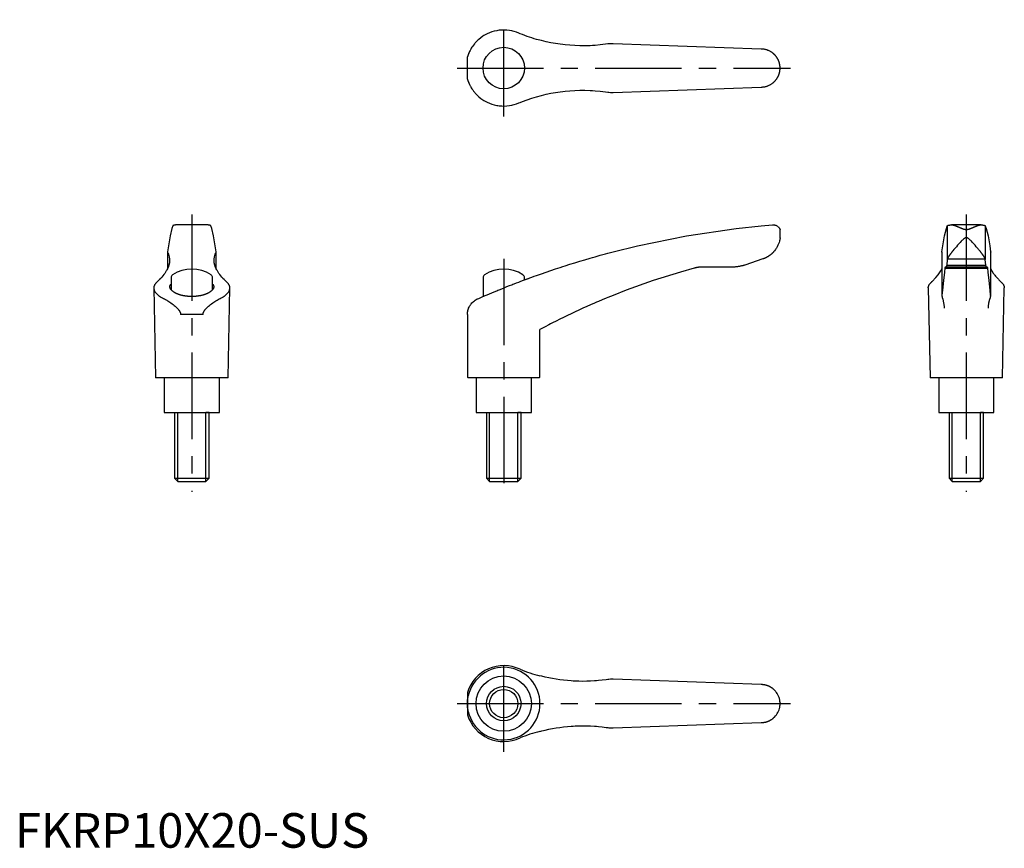
# Model space of a CAD drawing. Extents: x 1 to 286, y 0 to 240.
import ezdxf

# ---------------------------------------------------------------- set-up
doc = ezdxf.new("R2010")
doc.units = 0
doc.header["$LTSCALE"] = 20
doc.header["$MEASUREMENT"] = 0
doc.linetypes.add('CENTER', pattern=[2, 1.25, -0.25, 0.25, -0.25])
doc.layers.get('0').update_dxf_attribs({"linetype": 'CONTINUOUS'})
doc.layers.add('1', color=1, linetype='CENTER')
doc.layers.add('3', color=3, linetype='CONTINUOUS')
doc.styles.add('Standard1', font='ARIAL.TTF')

msp = doc.modelspace()

# ---------------------------------------------------------------- linework, layer by layer
for p, q in [((216.01, 231.18), (173.16, 232.73)), ((131, 222.44), (131, 228.93)), ((173.16, 218.64), (216.01, 220.18)), ((55.61, 180.3), (46.81, 180.3)), ((55.48, 180.3), (46.95, 180.3)), ((216.01, 180.01), (219.31, 180.3)), ((269.93, 180.01), (269.93, 170.24)), ((279.69, 180.3), (271.16, 180.3)), ((280.93, 180.01), (280.93, 170.24)), ((221.51, 176.56), (221.51, 178.96)), ((221.51, 176.56), (221.51, 176.54)), ((275.24, 176.54), (275.62, 176.54)), ((44.16, 172.4), (44.16, 167.6)), ((58.27, 167.6), (58.27, 172.4)), ((171.69, 172.08), (173.16, 172.47)), ((268.37, 172.4), (268.37, 159.75)), ((268.38, 172.47), (268.38, 159.87)), ((282.47, 172.47), (282.47, 159.87)), ((282.48, 159.75), (282.48, 172.4)), ((216.5, 170.41), (211.27, 168.65)), ((269.93, 170.24), (269.75, 168.65)), ((269.75, 168.65), (281.1, 168.65)), ((269.95, 170.41), (280.9, 170.41)), ((281.1, 168.65), (280.93, 170.24)), ((207.67, 168.06), (198.88, 168.06)), ((269.22, 167.76), (281.63, 167.76)), ((281.54, 168.06), (269.31, 168.06)), ((45.21, 164.98), (45.21, 161.51)), ((57.21, 161.51), (57.21, 164.98)), ((135.51, 164.98), (135.51, 159.55)), ((147.51, 164.36), (147.51, 164.98)), ((147.51, 164.36), (148.65, 164.78)), ((40.21, 162.04), (40.71, 136)), ((61.71, 136), (62.21, 162.04)), ((173.16, 159.87), (171.69, 159.27)), ((264.43, 162.04), (264.93, 136)), ((285.93, 136), (286.43, 162.04)), ((54.46, 154.32), (47.97, 154.32)), ((131, 154.32), (131, 136.25)), ((152, 136.25), (152, 150)), ((61.71, 136), (40.71, 136)), ((43.21, 136), (43.21, 126)), ((59.21, 126), (59.21, 136)), ((131, 136.25), (131.25, 136)), ((151.75, 136), (131.25, 136)), ((133.51, 136), (133.51, 126)), ((149.51, 126), (149.51, 136)), ((152, 136.25), (151.75, 136)), ((285.93, 136), (264.93, 136)), ((267.43, 136), (267.43, 126)), ((283.43, 126), (283.43, 136)), ((43.21, 126), (59.21, 126)), ((46.21, 126), (46.21, 106.92)), ((46.21, 126), (47.13, 126)), ((56.21, 126), (55.29, 126)), ((56.21, 106.92), (56.21, 126)), ((133.51, 126), (149.51, 126)), ((136.51, 126), (136.51, 106.92)), ((136.51, 126), (137.43, 126)), ((146.51, 126), (145.59, 126)), ((146.51, 106.92), (146.51, 126)), ((267.43, 126), (283.43, 126)), ((270.43, 126), (270.43, 106.92)), ((270.43, 126), (271.35, 126)), ((280.43, 126), (279.51, 126)), ((280.43, 106.92), (280.43, 126)), ((46.21, 106.92), (47.13, 106)), ((46.21, 106.92), (56.21, 106.92)), ((47.13, 106), (55.29, 106)), ((55.29, 106), (56.21, 106.92)), ((136.51, 106.92), (137.43, 106)), ((136.51, 106.92), (146.51, 106.92)), ((137.43, 106), (145.59, 106)), ((145.59, 106), (146.51, 106.92)), ((270.43, 106.92), (271.35, 106)), ((270.43, 106.92), (280.43, 106.92)), ((271.35, 106), (279.51, 106)), ((279.51, 106), (280.43, 106.92)), ((216.01, 47.21), (173.16, 48.76)), ((131, 44.96), (131, 38.47)), ((221.51, 41.9), (221.51, 41.52)), ((173.16, 34.66), (216.01, 36.21))]:
    msp.add_line(p, q)
for points in [[(146.23, 235.62), (145.89, 235.77), (145.2, 236.04), (144.52, 236.26), (144.18, 236.36), (143.84, 236.43), (143.14, 236.56), (142.41, 236.65), (141.68, 236.68), (140.94, 236.67), (140.2, 236.61), (139.83, 236.56), (139.47, 236.49), (138.75, 236.33), (138.05, 236.13), (137.38, 235.88), (136.73, 235.59), (136.1, 235.26), (135.79, 235.08), (135.48, 234.88), (134.87, 234.45), (134.28, 233.98), (134, 233.72)], [(171.69, 232.65), (170.95, 232.55), (169.46, 232.37), (167.97, 232.24), (167.23, 232.19), (166.49, 232.16), (165.02, 232.12), (163.55, 232.12), (162.1, 232.17), (160.67, 232.26), (159.27, 232.39), (158.57, 232.47), (157.89, 232.55), (156.53, 232.76), (155.17, 233), (153.8, 233.28), (152.42, 233.61), (151.03, 233.98), (150.34, 234.18), (149.65, 234.4), (148.28, 234.85), (146.91, 235.35), (146.23, 235.62)], [(134, 233.72), (133.84, 233.57), (133.55, 233.27), (133.27, 232.97), (133.13, 232.81), (133, 232.66), (132.75, 232.34), (132.53, 232.03), (132.31, 231.72), (132.12, 231.42), (131.94, 231.11), (131.85, 230.95), (131.77, 230.8), (131.61, 230.49), (131.47, 230.19), (131.35, 229.9), (131.29, 229.74), (131.27, 229.7), (131.25, 229.66), (131.24, 229.64), (131.23, 229.61), (131.22, 229.57), (131.2, 229.53), (131.19, 229.49), (131.17, 229.45), (131.16, 229.42), (131.15, 229.4), (131.15, 229.38), (131.13, 229.34), (131.12, 229.31), (131.12, 229.29), (131.11, 229.27), (131.1, 229.24), (131.09, 229.21), (131.08, 229.19), (131.08, 229.18), (131.07, 229.15), (131.06, 229.12), (131.05, 229.1), (131.04, 229.07), (131.04, 229.05), (131.03, 229.04), (131.03, 229.03), (131.02, 229.01), (131.02, 228.99), (131.01, 228.97), (131.01, 228.96), (131, 228.95), (131, 228.94), (131, 228.94), (131, 228.93), (131, 228.93), (131, 228.93)], [(173.16, 232.73), (172.91, 232.74), (172.43, 232.73), (171.94, 232.68), (171.69, 232.65)], [(219.31, 230.08), (219.23, 230.14), (219.07, 230.25), (218.9, 230.36), (218.82, 230.41), (218.73, 230.46), (218.56, 230.56), (218.38, 230.65), (218.2, 230.73), (218.01, 230.81), (217.83, 230.88), (217.73, 230.91), (217.64, 230.94), (217.45, 230.99), (217.25, 231.04), (217.06, 231.08), (216.87, 231.12), (216.68, 231.14), (216.58, 231.15), (216.48, 231.16), (216.29, 231.18), (216.1, 231.18), (216.01, 231.18)], [(219.31, 221.28), (219.35, 221.31), (219.43, 221.38), (219.51, 221.45), (219.55, 221.48), (219.59, 221.51), (219.67, 221.58), (219.74, 221.65), (219.82, 221.72), (219.89, 221.78), (219.95, 221.85), (219.99, 221.89), (220.02, 221.92), (220.09, 221.99), (220.15, 222.06), (220.21, 222.14), (220.27, 222.21), (220.33, 222.29), (220.36, 222.32), (220.39, 222.36), (220.45, 222.44), (220.5, 222.51), (220.53, 222.55), (220.56, 222.59), (220.61, 222.67), (220.66, 222.75), (220.68, 222.79), (220.71, 222.83), (220.76, 222.91), (220.8, 222.99), (220.85, 223.07), (220.89, 223.15), (220.93, 223.23), (220.95, 223.28), (220.97, 223.32), (221.01, 223.4), (221.05, 223.49), (221.09, 223.57), (221.12, 223.65), (221.15, 223.74), (221.17, 223.78), (221.19, 223.83), (221.22, 223.91), (221.24, 224), (221.27, 224.08), (221.3, 224.17), (221.32, 224.26), (221.33, 224.3), (221.34, 224.35), (221.37, 224.44), (221.38, 224.52), (221.4, 224.61), (221.42, 224.7), (221.44, 224.79), (221.44, 224.84), (221.45, 224.88), (221.46, 224.97), (221.47, 225.07), (221.48, 225.16), (221.49, 225.25), (221.5, 225.35), (221.5, 225.39), (221.5, 225.44), (221.51, 225.54), (221.51, 225.63), (221.51, 225.68), (221.51, 225.73), (221.51, 225.83), (221.5, 225.93), (221.5, 225.97), (221.5, 226.02), (221.49, 226.12), (221.48, 226.21), (221.47, 226.3), (221.46, 226.39), (221.45, 226.48), (221.44, 226.53), (221.44, 226.57), (221.42, 226.66), (221.4, 226.75), (221.38, 226.84), (221.37, 226.93), (221.34, 227.02), (221.33, 227.06), (221.32, 227.11), (221.3, 227.2), (221.27, 227.28), (221.24, 227.37), (221.22, 227.46), (221.19, 227.54), (221.17, 227.59), (221.15, 227.63), (221.12, 227.71), (221.09, 227.8), (221.05, 227.88), (221.01, 227.97), (220.97, 228.05), (220.95, 228.09), (220.93, 228.13), (220.89, 228.22), (220.85, 228.3), (220.8, 228.38), (220.76, 228.46), (220.71, 228.54), (220.68, 228.58), (220.66, 228.62), (220.61, 228.7), (220.56, 228.78), (220.53, 228.82), (220.5, 228.85), (220.45, 228.93), (220.39, 229.01), (220.36, 229.05), (220.33, 229.08), (220.27, 229.16), (220.21, 229.23), (220.15, 229.3), (220.09, 229.38), (220.02, 229.45), (219.99, 229.48), (219.95, 229.52), (219.89, 229.58), (219.82, 229.65), (219.74, 229.72), (219.67, 229.79), (219.59, 229.85), (219.55, 229.89), (219.51, 229.92), (219.43, 229.99), (219.35, 230.05), (219.31, 230.08)], [(131, 222.44), (131, 222.44), (131, 222.43), (131, 222.43), (131, 222.42), (131, 222.42), (131.01, 222.41), (131.01, 222.39), (131.02, 222.38), (131.02, 222.36), (131.03, 222.34), (131.03, 222.33), (131.04, 222.32), (131.04, 222.3), (131.05, 222.27), (131.06, 222.25), (131.07, 222.22), (131.08, 222.19), (131.08, 222.17), (131.09, 222.16), (131.1, 222.13), (131.11, 222.09), (131.12, 222.08), (131.12, 222.06), (131.13, 222.03), (131.15, 221.99), (131.15, 221.97), (131.16, 221.95), (131.17, 221.91), (131.19, 221.88), (131.2, 221.84), (131.22, 221.79), (131.23, 221.75), (131.24, 221.73), (131.25, 221.71), (131.27, 221.67), (131.29, 221.62), (131.35, 221.47), (131.47, 221.18), (131.61, 220.88), (131.77, 220.57), (131.85, 220.41), (131.94, 220.26), (132.12, 219.95), (132.31, 219.64), (132.53, 219.34), (132.75, 219.02), (133, 218.71), (133.13, 218.56), (133.27, 218.4), (133.55, 218.09), (133.84, 217.79), (134, 217.65)], [(216.01, 220.18), (216.1, 220.18), (216.29, 220.19), (216.48, 220.2), (216.58, 220.21), (216.68, 220.22), (216.87, 220.25), (217.06, 220.29), (217.25, 220.33), (217.45, 220.38), (217.64, 220.43), (217.73, 220.46), (217.83, 220.49), (218.01, 220.56), (218.2, 220.64), (218.38, 220.72), (218.56, 220.81), (218.73, 220.9), (218.82, 220.95), (218.9, 221.01), (219.07, 221.11), (219.23, 221.23), (219.31, 221.28)], [(134, 217.65), (134.28, 217.39), (134.87, 216.91), (135.48, 216.48), (135.79, 216.29), (136.1, 216.1), (136.73, 215.77), (137.38, 215.49), (138.05, 215.24), (138.75, 215.04), (139.47, 214.88), (139.83, 214.81), (140.2, 214.76), (140.94, 214.7), (141.68, 214.69), (142.41, 214.72), (143.14, 214.8), (143.84, 214.93), (144.18, 215.01), (144.52, 215.1), (145.2, 215.32), (145.89, 215.59), (146.23, 215.75)], [(146.23, 215.75), (146.91, 216.01), (148.28, 216.51), (149.65, 216.97), (150.34, 217.18), (151.03, 217.39), (152.42, 217.76), (153.8, 218.08), (155.17, 218.37), (156.53, 218.61), (157.89, 218.81), (158.57, 218.9), (159.27, 218.98), (160.67, 219.11), (162.1, 219.2), (163.55, 219.25), (165.02, 219.25), (166.49, 219.21), (167.23, 219.17), (167.97, 219.13), (169.46, 219), (170.95, 218.82), (171.69, 218.72)], [(171.69, 218.72), (171.94, 218.68), (172.43, 218.64), (172.91, 218.63), (173.16, 218.64)], [(45.71, 180.01), (45.45, 179.24), (44.93, 177.12), (44.42, 174.21), (44.16, 172.47)], [(46.81, 180.3), (46.75, 180.29), (46.64, 180.28), (46.53, 180.26), (46.48, 180.26), (46.43, 180.25), (46.34, 180.23), (46.25, 180.22), (46.17, 180.2), (46.09, 180.19), (46.02, 180.17), (45.99, 180.17), (45.96, 180.16), (45.9, 180.14), (45.86, 180.12), (45.81, 180.11), (45.78, 180.09), (45.75, 180.07), (45.74, 180.06), (45.73, 180.05), (45.72, 180.04), (45.71, 180.02), (45.71, 180.01)], [(46.95, 180.3), (46.93, 180.3), (46.88, 180.3), (46.83, 180.3), (46.81, 180.3)], [(55.61, 180.3), (55.59, 180.3), (55.55, 180.3), (55.5, 180.3), (55.48, 180.3)], [(56.71, 180.01), (56.71, 180.02), (56.71, 180.04), (56.69, 180.05), (56.68, 180.06), (56.67, 180.07), (56.64, 180.09), (56.61, 180.11), (56.57, 180.12), (56.52, 180.14), (56.47, 180.16), (56.44, 180.17), (56.4, 180.17), (56.33, 180.19), (56.26, 180.2), (56.18, 180.22), (56.09, 180.23), (55.99, 180.25), (55.94, 180.26), (55.89, 180.26), (55.78, 180.28), (55.67, 180.29), (55.61, 180.3)], [(58.26, 172.47), (58.01, 174.21), (57.49, 177.12), (56.97, 179.24), (56.71, 180.01)], [(173.16, 172.47), (180.2, 174.21), (194.43, 177.12), (208.79, 179.24), (216.01, 180.01)], [(219.31, 180.3), (219.33, 180.3), (219.37, 180.3), (219.41, 180.3), (219.43, 180.3), (219.45, 180.3), (219.49, 180.3), (219.53, 180.3), (219.57, 180.3), (219.61, 180.3), (219.65, 180.3), (219.67, 180.3), (219.69, 180.29), (219.73, 180.29), (219.76, 180.29), (219.8, 180.28), (219.83, 180.28), (219.87, 180.27), (219.89, 180.27), (219.9, 180.26), (219.94, 180.26), (219.97, 180.25), (219.99, 180.24), (220, 180.24), (220.04, 180.23), (220.07, 180.22), (220.09, 180.22), (220.1, 180.21), (220.13, 180.2), (220.17, 180.19), (220.27, 180.16), (220.45, 180.08), (220.61, 179.99), (220.76, 179.9), (220.89, 179.79), (220.95, 179.74), (221.01, 179.68), (221.12, 179.57), (221.22, 179.46), (221.3, 179.35), (221.37, 179.24), (221.42, 179.15), (221.44, 179.1), (221.45, 179.1), (221.45, 179.08), (221.46, 179.07), (221.46, 179.06), (221.47, 179.06), (221.47, 179.05), (221.48, 179.03), (221.48, 179.02), (221.49, 179.01), (221.49, 179.01), (221.49, 179), (221.49, 179), (221.5, 178.99), (221.5, 178.98), (221.5, 178.98), (221.5, 178.97), (221.51, 178.97), (221.51, 178.97), (221.51, 178.97), (221.51, 178.96), (221.51, 178.96), (221.51, 178.96)], [(268.38, 172.47), (268.63, 174.21), (269.15, 177.12), (269.66, 179.24), (269.93, 180.01)], [(269.93, 180.01), (269.93, 180.02), (269.93, 180.04), (269.95, 180.05), (269.96, 180.06), (269.97, 180.07), (269.99, 180.09), (270.03, 180.11), (270.07, 180.12), (270.12, 180.14), (270.17, 180.16), (270.2, 180.17), (270.23, 180.17), (270.3, 180.19), (270.38, 180.2), (270.46, 180.22), (270.55, 180.23), (270.65, 180.25), (270.7, 180.26), (270.75, 180.26), (270.85, 180.28), (270.97, 180.29), (271.02, 180.3)], [(271.02, 180.3), (271.05, 180.3), (271.09, 180.3), (271.14, 180.3), (271.16, 180.3)], [(271.16, 180.3), (271.19, 180.3), (271.26, 180.3), (271.32, 180.3), (271.36, 180.29), (271.39, 180.29), (271.45, 180.28), (271.52, 180.27), (271.58, 180.25), (271.65, 180.24), (271.72, 180.22), (271.75, 180.21), (271.79, 180.2), (271.86, 180.19), (271.93, 180.16), (272, 180.14), (272.07, 180.12), (272.14, 180.09), (272.18, 180.08), (272.22, 180.07), (272.29, 180.04), (272.37, 180.01), (272.4, 180), (272.44, 179.98), (272.52, 179.95), (272.59, 179.92), (272.63, 179.9), (272.67, 179.89), (272.75, 179.86), (272.83, 179.82), (272.91, 179.79), (272.99, 179.75), (273.07, 179.72), (273.11, 179.7), (273.15, 179.68), (273.23, 179.65), (273.31, 179.61), (273.39, 179.58), (273.47, 179.54), (273.55, 179.5), (273.6, 179.49), (273.64, 179.47), (273.72, 179.43), (273.8, 179.4), (273.89, 179.36), (273.97, 179.33), (274.05, 179.29), (274.1, 179.27), (274.14, 179.26), (274.22, 179.23), (274.31, 179.19), (274.4, 179.16), (274.48, 179.13), (274.57, 179.11), (274.61, 179.09), (274.66, 179.08), (274.74, 179.06), (274.83, 179.03), (274.92, 179.02), (275.01, 179), (275.1, 178.98), (275.15, 178.98), (275.19, 178.97), (275.29, 178.97), (275.38, 178.96), (275.43, 178.96), (275.47, 178.96), (275.57, 178.97), (275.66, 178.97), (275.7, 178.98), (275.75, 178.98), (275.84, 179), (275.93, 179.02), (276.02, 179.03), (276.11, 179.06), (276.2, 179.08), (276.24, 179.09), (276.28, 179.11), (276.37, 179.13), (276.46, 179.16), (276.54, 179.19), (276.63, 179.23), (276.71, 179.26), (276.75, 179.27), (276.8, 179.29), (276.88, 179.33), (276.96, 179.36), (277.05, 179.4), (277.13, 179.43), (277.21, 179.47), (277.26, 179.49), (277.3, 179.5), (277.38, 179.54), (277.46, 179.58), (277.54, 179.61), (277.62, 179.65), (277.71, 179.68), (277.75, 179.7), (277.79, 179.72), (277.87, 179.75), (277.94, 179.79), (278.02, 179.82), (278.1, 179.86), (278.18, 179.89), (278.22, 179.9), (278.26, 179.92), (278.33, 179.95), (278.41, 179.98), (278.45, 180), (278.49, 180.01), (278.56, 180.04), (278.63, 180.07), (278.67, 180.08), (278.71, 180.09), (278.78, 180.12), (278.85, 180.14), (278.92, 180.16), (278.99, 180.19), (279.06, 180.2), (279.1, 180.21), (279.13, 180.22), (279.2, 180.24), (279.27, 180.25), (279.33, 180.27), (279.4, 180.28), (279.46, 180.29), (279.5, 180.29), (279.53, 180.3), (279.59, 180.3), (279.66, 180.3), (279.69, 180.3)], [(279.69, 180.3), (279.71, 180.3), (279.76, 180.3), (279.8, 180.3), (279.83, 180.3)], [(279.83, 180.3), (279.88, 180.29), (280, 180.28), (280.1, 180.26), (280.15, 180.26), (280.2, 180.25), (280.3, 180.23), (280.39, 180.22), (280.47, 180.2), (280.55, 180.19), (280.62, 180.17), (280.65, 180.17), (280.68, 180.16), (280.73, 180.14), (280.78, 180.12), (280.82, 180.11), (280.86, 180.09), (280.89, 180.07), (280.9, 180.06), (280.91, 180.05), (280.92, 180.04), (280.92, 180.02), (280.93, 180.01)], [(280.93, 180.01), (281.19, 179.24), (281.71, 177.12), (282.22, 174.21), (282.47, 172.47)], [(221.51, 176.54), (221.51, 176.54), (221.5, 176.53), (221.5, 176.53), (221.5, 176.53), (221.5, 176.52), (221.5, 176.52), (221.5, 176.52), (221.5, 176.51), (221.5, 176.51), (221.5, 176.5), (221.5, 176.5), (221.5, 176.5), (221.5, 176.49), (221.5, 176.49), (221.5, 176.47), (221.49, 176.45), (221.49, 176.43), (221.49, 176.39), (221.48, 176.35), (221.47, 176.31), (221.47, 176.27), (221.46, 176.22), (221.45, 176.2), (221.45, 176.17), (221.44, 176.13), (221.43, 176.08), (221.4, 175.89), (221.36, 175.72), (221.31, 175.55), (221.2, 175.17), (221.06, 174.78), (220.89, 174.37), (220.69, 173.96), (220.46, 173.55), (220.33, 173.35), (220.19, 173.15), (219.9, 172.76), (219.7, 172.54), (219.65, 172.47), (219.59, 172.41), (219.56, 172.38), (219.53, 172.35), (219.47, 172.28), (219.41, 172.22), (219.34, 172.16), (219.28, 172.1), (219.21, 172.03), (219.18, 172), (219.15, 171.97), (219.08, 171.91), (219.01, 171.85), (218.94, 171.79), (218.87, 171.73), (218.8, 171.67), (218.76, 171.64), (218.73, 171.61), (218.65, 171.56), (218.58, 171.5), (218.5, 171.44), (218.43, 171.39), (218.35, 171.34), (218.31, 171.31), (218.27, 171.28), (218.19, 171.23), (218.11, 171.18), (218.07, 171.15), (218.03, 171.13), (217.95, 171.08), (217.87, 171.03), (217.82, 171), (217.78, 170.98), (217.7, 170.93), (217.61, 170.89), (217.53, 170.84), (217.44, 170.8), (217.35, 170.76), (217.31, 170.73), (217.26, 170.71), (217.18, 170.67), (217.09, 170.63), (217, 170.6), (216.91, 170.56), (216.82, 170.52), (216.77, 170.5), (216.72, 170.49), (216.63, 170.45), (216.54, 170.42), (216.5, 170.41)], [(275.24, 176.54), (275.23, 176.54), (275.22, 176.53), (275.2, 176.53), (275.2, 176.53), (275.19, 176.52), (275.18, 176.52), (275.17, 176.52), (275.15, 176.51), (275.14, 176.51), (275.13, 176.5), (275.12, 176.5), (275.12, 176.5), (275.11, 176.49), (275.09, 176.49), (275.06, 176.47), (275.02, 176.45), (274.99, 176.43), (274.93, 176.39), (274.87, 176.35), (274.81, 176.31), (274.75, 176.27), (274.69, 176.22), (274.66, 176.2), (274.63, 176.17), (274.57, 176.13), (274.52, 176.08), (274.32, 175.89), (274.14, 175.72), (273.97, 175.55), (273.62, 175.17), (273.26, 174.78), (272.9, 174.37), (272.54, 173.96), (272.19, 173.55), (272.02, 173.35), (271.85, 173.15), (271.53, 172.76), (271.35, 172.54), (271.3, 172.47), (271.25, 172.41), (271.23, 172.38), (271.2, 172.35), (271.15, 172.28), (271.1, 172.22), (271.05, 172.16), (271, 172.1), (270.96, 172.03), (270.93, 172), (270.91, 171.97), (270.86, 171.91), (270.82, 171.85), (270.77, 171.79), (270.73, 171.73), (270.69, 171.67), (270.67, 171.64), (270.65, 171.61), (270.6, 171.56), (270.56, 171.5), (270.52, 171.44), (270.49, 171.39), (270.45, 171.34), (270.43, 171.31), (270.41, 171.28), (270.38, 171.23), (270.34, 171.18), (270.33, 171.15), (270.31, 171.13), (270.28, 171.08), (270.25, 171.03), (270.23, 171), (270.22, 170.98), (270.19, 170.93), (270.16, 170.89), (270.14, 170.84), (270.11, 170.8), (270.09, 170.76), (270.08, 170.73), (270.07, 170.71), (270.05, 170.67), (270.03, 170.63), (270.02, 170.6), (270, 170.56), (269.99, 170.52), (269.98, 170.5), (269.97, 170.49), (269.96, 170.45), (269.95, 170.42), (269.95, 170.41)], [(275.62, 176.54), (275.61, 176.54), (275.58, 176.55), (275.56, 176.55), (275.55, 176.55), (275.54, 176.55), (275.52, 176.56), (275.5, 176.56), (275.48, 176.56), (275.46, 176.56), (275.44, 176.56), (275.43, 176.56), (275.42, 176.56), (275.39, 176.56), (275.37, 176.56), (275.35, 176.56), (275.33, 176.56), (275.31, 176.55), (275.3, 176.55), (275.29, 176.55), (275.27, 176.55), (275.25, 176.54), (275.24, 176.54)], [(280.9, 170.41), (280.9, 170.42), (280.89, 170.45), (280.88, 170.49), (280.87, 170.5), (280.87, 170.52), (280.85, 170.56), (280.84, 170.6), (280.82, 170.63), (280.8, 170.67), (280.78, 170.71), (280.77, 170.73), (280.76, 170.76), (280.74, 170.8), (280.71, 170.84), (280.69, 170.89), (280.66, 170.93), (280.63, 170.98), (280.62, 171), (280.6, 171.03), (280.57, 171.08), (280.54, 171.13), (280.52, 171.15), (280.51, 171.18), (280.47, 171.23), (280.44, 171.28), (280.42, 171.31), (280.4, 171.34), (280.37, 171.39), (280.33, 171.44), (280.29, 171.5), (280.25, 171.56), (280.21, 171.61), (280.19, 171.64), (280.16, 171.67), (280.12, 171.73), (280.08, 171.79), (280.03, 171.85), (279.99, 171.91), (279.94, 171.97), (279.92, 172), (279.89, 172.03), (279.85, 172.1), (279.8, 172.16), (279.75, 172.22), (279.7, 172.28), (279.65, 172.35), (279.63, 172.38), (279.6, 172.41), (279.55, 172.47), (279.5, 172.54), (279.32, 172.76), (279, 173.15), (278.83, 173.35), (278.66, 173.55), (278.31, 173.96), (277.95, 174.37), (277.59, 174.78), (277.23, 175.17), (276.88, 175.55), (276.71, 175.72), (276.53, 175.89), (276.33, 176.08), (276.28, 176.13), (276.22, 176.17), (276.19, 176.2), (276.16, 176.22), (276.1, 176.27), (276.05, 176.31), (275.99, 176.35), (275.92, 176.39), (275.86, 176.43), (275.83, 176.45), (275.8, 176.47), (275.76, 176.49), (275.74, 176.49), (275.73, 176.5), (275.73, 176.5), (275.72, 176.5), (275.71, 176.51), (275.7, 176.51), (275.69, 176.52), (275.67, 176.52), (275.66, 176.52), (275.65, 176.53), (275.65, 176.53), (275.64, 176.53), (275.62, 176.54), (275.62, 176.54)], [(44.16, 172.47), (44.16, 172.46), (44.16, 172.43), (44.16, 172.41), (44.16, 172.4)], [(44.16, 172.4), (44.16, 172.34), (44.18, 172.24), (44.22, 172.14), (44.25, 172.08)], [(44.25, 172.08), (44.41, 171.76), (44.65, 171.08), (44.77, 170.39), (44.78, 170.04)], [(57.64, 170.04), (57.66, 170.39), (57.78, 171.08), (58.01, 171.76), (58.18, 172.08)], [(58.18, 172.08), (58.21, 172.14), (58.25, 172.24), (58.26, 172.34), (58.27, 172.4)], [(58.27, 172.4), (58.27, 172.41), (58.27, 172.43), (58.26, 172.46), (58.26, 172.47)], [(146.23, 163.88), (146.91, 164.14), (148.28, 164.65), (149.65, 165.15), (150.34, 165.4), (151.03, 165.65), (152.42, 166.13), (153.8, 166.61), (155.17, 167.08), (156.53, 167.54), (157.89, 167.99), (158.57, 168.21), (159.27, 168.43), (160.67, 168.88), (162.1, 169.32), (163.55, 169.77), (165.02, 170.2), (166.49, 170.64), (167.23, 170.85), (167.97, 171.06), (169.46, 171.48), (170.95, 171.88), (171.69, 172.08)], [(268.37, 172.4), (268.37, 172.41), (268.37, 172.43), (268.38, 172.46), (268.38, 172.47)], [(282.47, 172.47), (282.48, 172.46), (282.48, 172.43), (282.48, 172.41), (282.48, 172.4)], [(44.78, 170.04), (44.78, 169.88), (44.76, 169.56), (44.71, 169.23), (44.68, 169.07), (44.64, 168.91), (44.56, 168.58), (44.45, 168.26), (44.32, 167.93), (44.17, 167.61), (44, 167.28), (43.91, 167.11), (43.81, 166.94), (43.6, 166.6), (43.37, 166.25), (43.11, 165.89), (42.83, 165.54), (42.52, 165.17), (42.36, 164.99), (42.2, 164.81), (41.85, 164.44), (41.47, 164.07), (41.28, 163.88)], [(61.15, 163.88), (60.95, 164.07), (60.58, 164.44), (60.23, 164.81), (60.06, 164.99), (59.9, 165.17), (59.6, 165.54), (59.32, 165.89), (59.06, 166.25), (58.82, 166.6), (58.61, 166.94), (58.51, 167.11), (58.42, 167.28), (58.25, 167.61), (58.11, 167.93), (57.98, 168.26), (57.87, 168.58), (57.78, 168.91), (57.74, 169.07), (57.71, 169.23), (57.67, 169.56), (57.65, 169.88), (57.64, 170.04)], [(211.27, 168.65), (211.17, 168.62), (210.98, 168.55), (210.78, 168.5), (210.69, 168.47), (210.59, 168.44), (210.39, 168.39), (210.19, 168.34), (209.99, 168.3), (209.8, 168.26), (209.6, 168.22), (209.49, 168.21), (209.39, 168.19), (209.19, 168.16), (208.99, 168.14), (208.79, 168.11), (208.59, 168.1), (208.38, 168.08), (208.28, 168.07), (208.18, 168.07), (207.98, 168.06), (207.77, 168.06), (207.67, 168.06)], [(269.75, 168.65), (269.75, 168.62), (269.74, 168.55), (269.74, 168.5), (269.73, 168.47), (269.73, 168.44), (269.72, 168.39), (269.72, 168.34), (269.71, 168.3), (269.7, 168.26), (269.69, 168.22), (269.69, 168.21), (269.69, 168.19), (269.68, 168.16), (269.67, 168.14), (269.66, 168.11), (269.66, 168.1), (269.65, 168.08), (269.65, 168.07), (269.64, 168.07), (269.64, 168.06), (269.63, 168.06), (269.62, 168.06)], [(269.95, 170.41), (269.94, 170.38), (269.93, 170.32), (269.93, 170.27), (269.93, 170.24)], [(280.93, 170.24), (280.93, 170.27), (280.92, 170.32), (280.91, 170.38), (280.9, 170.41)], [(281.23, 168.06), (281.22, 168.06), (281.22, 168.06), (281.21, 168.07), (281.2, 168.07), (281.2, 168.08), (281.19, 168.1), (281.19, 168.11), (281.18, 168.14), (281.17, 168.16), (281.16, 168.19), (281.16, 168.21), (281.16, 168.22), (281.15, 168.26), (281.14, 168.3), (281.14, 168.34), (281.13, 168.39), (281.12, 168.44), (281.12, 168.47), (281.11, 168.5), (281.11, 168.55), (281.1, 168.62), (281.1, 168.65)], [(196.62, 167.76), (192.65, 166.63), (184.78, 164.15), (177, 161.37), (173.16, 159.87)], [(198.88, 168.06), (198.82, 168.06), (198.69, 168.06), (198.57, 168.05), (198.5, 168.05), (198.44, 168.05), (198.31, 168.04), (198.19, 168.03), (198.06, 168.02), (197.93, 168.01), (197.81, 167.99), (197.74, 167.98), (197.68, 167.97), (197.55, 167.95), (197.43, 167.93), (197.3, 167.91), (197.18, 167.89), (197.05, 167.86), (196.99, 167.85), (196.93, 167.83), (196.81, 167.8), (196.68, 167.77), (196.62, 167.76)], [(265.49, 163.88), (265.6, 163.99), (265.82, 164.2), (266.04, 164.42), (266.14, 164.53), (266.24, 164.63), (266.44, 164.85), (266.63, 165.06), (267.24, 165.79), (268.06, 167), (268.37, 167.58)], [(269.22, 167.76), (269.08, 166.63), (268.8, 164.15), (268.52, 161.37), (268.38, 159.87)], [(269.31, 168.06), (269.3, 168.06), (269.3, 168.06), (269.3, 168.05), (269.29, 168.05), (269.29, 168.05), (269.29, 168.04), (269.28, 168.03), (269.28, 168.02), (269.27, 168.01), (269.27, 167.99), (269.27, 167.98), (269.26, 167.97), (269.26, 167.95), (269.25, 167.93), (269.25, 167.91), (269.25, 167.89), (269.24, 167.86), (269.24, 167.85), (269.24, 167.83), (269.23, 167.8), (269.23, 167.77), (269.22, 167.76)], [(281.63, 167.76), (281.62, 167.77), (281.62, 167.8), (281.62, 167.83), (281.61, 167.85), (281.61, 167.86), (281.61, 167.89), (281.6, 167.91), (281.6, 167.93), (281.59, 167.95), (281.59, 167.97), (281.59, 167.98), (281.58, 167.99), (281.58, 168.01), (281.57, 168.02), (281.57, 168.03), (281.57, 168.04), (281.56, 168.05), (281.56, 168.05), (281.56, 168.05), (281.55, 168.06), (281.55, 168.06), (281.54, 168.06)], [(282.47, 159.87), (282.34, 161.37), (282.05, 164.15), (281.77, 166.63), (281.63, 167.76)], [(282.48, 167.58), (282.79, 167), (283.24, 166.3), (283.38, 166.1), (283.53, 165.89), (283.61, 165.79), (283.69, 165.69), (283.86, 165.48), (284.04, 165.27), (284.22, 165.06), (284.41, 164.85), (284.61, 164.63), (284.71, 164.53), (284.81, 164.42), (285.03, 164.2), (285.25, 163.99), (285.36, 163.88)], [(41.28, 163.88), (41.22, 163.83), (41.11, 163.74), (41, 163.64), (40.95, 163.59), (40.9, 163.54), (40.81, 163.44), (40.72, 163.34), (40.65, 163.24), (40.58, 163.14), (40.51, 163.05), (40.48, 163), (40.45, 162.95), (40.4, 162.84), (40.36, 162.74), (40.32, 162.64), (40.28, 162.53), (40.25, 162.42), (40.24, 162.37), (40.23, 162.32), (40.22, 162.21), (40.21, 162.1), (40.21, 162.04)], [(44.91, 162.04), (44.9, 162.07), (44.88, 162.13), (44.87, 162.2), (44.87, 162.23), (44.86, 162.26), (44.86, 162.32), (44.86, 162.38), (44.86, 162.45), (44.87, 162.51), (44.88, 162.58), (44.89, 162.61), (44.9, 162.64), (44.92, 162.7), (44.95, 162.77), (44.98, 162.83), (45.01, 162.89), (45.05, 162.96), (45.07, 162.99), (45.09, 163.02), (45.13, 163.08), (45.18, 163.14), (45.21, 163.17)], [(57.21, 163.17), (57.24, 163.14), (57.29, 163.08), (57.34, 163.02), (57.36, 162.99), (57.38, 162.96), (57.42, 162.89), (57.45, 162.83), (57.48, 162.77), (57.5, 162.7), (57.52, 162.64), (57.53, 162.61), (57.54, 162.58), (57.55, 162.51), (57.56, 162.45), (57.57, 162.39), (57.57, 162.32), (57.56, 162.26), (57.56, 162.23), (57.55, 162.2), (57.54, 162.13), (57.53, 162.07), (57.52, 162.04)], [(62.21, 162.04), (62.21, 162.1), (62.2, 162.21), (62.19, 162.32), (62.18, 162.37), (62.17, 162.42), (62.14, 162.53), (62.11, 162.64), (62.07, 162.74), (62.02, 162.84), (61.97, 162.95), (61.94, 163), (61.91, 163.05), (61.85, 163.14), (61.78, 163.24), (61.7, 163.34), (61.62, 163.44), (61.53, 163.54), (61.48, 163.59), (61.43, 163.64), (61.32, 163.74), (61.21, 163.83), (61.15, 163.88)], [(134, 158.9), (134.28, 159.02), (134.87, 159.28), (135.48, 159.54), (135.79, 159.67), (136.1, 159.81), (136.73, 160.07), (137.38, 160.35), (138.05, 160.63), (138.75, 160.92), (139.47, 161.21), (139.83, 161.36), (140.2, 161.51), (140.94, 161.81), (141.68, 162.11), (142.41, 162.4), (143.14, 162.69), (143.84, 162.96), (144.18, 163.09), (144.52, 163.22), (145.2, 163.49), (145.89, 163.75), (146.23, 163.88)], [(264.43, 162.04), (264.43, 162.1), (264.43, 162.21), (264.45, 162.32), (264.46, 162.37), (264.47, 162.42), (264.49, 162.53), (264.53, 162.64), (264.57, 162.74), (264.61, 162.84), (264.67, 162.95), (264.7, 163), (264.72, 163.05), (264.79, 163.14), (264.86, 163.24), (264.94, 163.34), (265.02, 163.44), (265.11, 163.54), (265.16, 163.59), (265.21, 163.64), (265.32, 163.74), (265.43, 163.83), (265.49, 163.88)], [(285.36, 163.88), (285.42, 163.83), (285.53, 163.74), (285.64, 163.64), (285.69, 163.59), (285.74, 163.54), (285.83, 163.44), (285.91, 163.34), (285.99, 163.24), (286.06, 163.14), (286.13, 163.05), (286.16, 163), (286.18, 162.95), (286.24, 162.84), (286.28, 162.74), (286.32, 162.64), (286.36, 162.53), (286.38, 162.42), (286.39, 162.37), (286.4, 162.32), (286.42, 162.21), (286.42, 162.1), (286.43, 162.04)], [(40.21, 162.04), (40.22, 161.95), (40.23, 161.76), (40.27, 161.57), (40.3, 161.48), (40.33, 161.39), (40.41, 161.2), (40.51, 161.01), (40.62, 160.83), (40.75, 160.65), (40.9, 160.47), (40.98, 160.38), (41.07, 160.3), (41.24, 160.13), (41.44, 159.96), (41.65, 159.79), (41.89, 159.62), (42.14, 159.46), (42.28, 159.38), (42.41, 159.29), (42.71, 159.13), (43.01, 158.98), (43.17, 158.9)], [(45.74, 161.04), (45.71, 161.06), (45.63, 161.12), (45.56, 161.17), (45.53, 161.2), (45.5, 161.23), (45.43, 161.28), (45.37, 161.34), (45.32, 161.39), (45.26, 161.45), (45.21, 161.51), (45.19, 161.53), (45.17, 161.56), (45.12, 161.62), (45.08, 161.68), (45.05, 161.73), (45.01, 161.79), (44.98, 161.85), (44.97, 161.87), (44.96, 161.9), (44.93, 161.96), (44.91, 162.01), (44.91, 162.04)], [(56.68, 161.04), (56.66, 161.01), (56.6, 160.97), (56.54, 160.92), (56.52, 160.9), (56.49, 160.88), (56.43, 160.83), (56.36, 160.79), (56.3, 160.74), (56.23, 160.7), (56.16, 160.65), (56.12, 160.63), (56.09, 160.61), (56.01, 160.57), (55.94, 160.53), (55.86, 160.49), (55.78, 160.45), (55.7, 160.41), (55.66, 160.39), (55.62, 160.37), (55.54, 160.33), (55.45, 160.3), (55.41, 160.28), (55.36, 160.26), (55.28, 160.23), (55.18, 160.19), (55.14, 160.17), (55.09, 160.16), (54.99, 160.12), (54.9, 160.09), (54.8, 160.06), (54.69, 160.03), (54.59, 160), (54.53, 159.98), (54.48, 159.97), (54.37, 159.94), (54.26, 159.91), (54.15, 159.88), (54.03, 159.85), (53.92, 159.83), (53.86, 159.82), (53.8, 159.8), (53.68, 159.78), (53.56, 159.76), (53.44, 159.74), (53.32, 159.72), (53.19, 159.7), (53.13, 159.69), (53.07, 159.68), (52.94, 159.66), (52.81, 159.65), (52.69, 159.63), (52.56, 159.62), (52.43, 159.61), (52.37, 159.6), (52.3, 159.6), (52.17, 159.59), (52.04, 159.58), (51.91, 159.57), (51.79, 159.56), (51.66, 159.56), (51.59, 159.56), (51.53, 159.56), (51.4, 159.55), (51.28, 159.55), (51.21, 159.55), (51.15, 159.55), (51.02, 159.55), (50.9, 159.56), (50.83, 159.56), (50.77, 159.56), (50.64, 159.56), (50.51, 159.57), (50.38, 159.58), (50.25, 159.59), (50.12, 159.6), (50.06, 159.6), (49.99, 159.61), (49.87, 159.62), (49.74, 159.63), (49.61, 159.65), (49.48, 159.66), (49.36, 159.68), (49.3, 159.69), (49.23, 159.7), (49.11, 159.72), (48.99, 159.74), (48.86, 159.76), (48.74, 159.78), (48.63, 159.8), (48.57, 159.82), (48.51, 159.83), (48.39, 159.85), (48.28, 159.88), (48.16, 159.91), (48.05, 159.94), (47.94, 159.97), (47.89, 159.98), (47.84, 160), (47.73, 160.03), (47.63, 160.06), (47.53, 160.09), (47.43, 160.12), (47.33, 160.16), (47.29, 160.17), (47.24, 160.19), (47.15, 160.23), (47.06, 160.26), (47.02, 160.28), (46.97, 160.3), (46.89, 160.33), (46.81, 160.37), (46.76, 160.39), (46.72, 160.41), (46.64, 160.45), (46.56, 160.49), (46.49, 160.53), (46.41, 160.57), (46.34, 160.61), (46.3, 160.63), (46.27, 160.65), (46.2, 160.7), (46.13, 160.74), (46.06, 160.79), (46, 160.83), (45.94, 160.88), (45.91, 160.9), (45.88, 160.92), (45.82, 160.97), (45.77, 161.01), (45.74, 161.04)], [(57.52, 162.04), (57.51, 162.01), (57.49, 161.96), (57.47, 161.9), (57.45, 161.87), (57.44, 161.85), (57.41, 161.79), (57.38, 161.73), (57.34, 161.68), (57.3, 161.62), (57.26, 161.56), (57.24, 161.53), (57.21, 161.51), (57.16, 161.45), (57.11, 161.39), (57.05, 161.34), (56.99, 161.28), (56.93, 161.23), (56.9, 161.2), (56.86, 161.17), (56.79, 161.12), (56.72, 161.06), (56.68, 161.04)], [(59.25, 158.9), (59.41, 158.98), (59.72, 159.13), (60.01, 159.29), (60.15, 159.38), (60.28, 159.46), (60.54, 159.62), (60.77, 159.79), (60.99, 159.96), (61.18, 160.13), (61.36, 160.3), (61.44, 160.38), (61.52, 160.47), (61.67, 160.65), (61.8, 160.83), (61.92, 161.01), (62.01, 161.2), (62.09, 161.39), (62.12, 161.48), (62.15, 161.57), (62.19, 161.76), (62.21, 161.95), (62.21, 162.04)], [(268.38, 159.87), (268.38, 159.85), (268.37, 159.81), (268.37, 159.77), (268.37, 159.75)], [(268.37, 159.75), (268.37, 159.67), (268.39, 159.51), (268.43, 159.35), (268.46, 159.27)], [(282.39, 159.27), (282.42, 159.35), (282.46, 159.51), (282.48, 159.67), (282.48, 159.75)], [(282.48, 159.75), (282.48, 159.77), (282.48, 159.81), (282.48, 159.85), (282.47, 159.87)], [(43.17, 158.9), (43.32, 158.83), (43.62, 158.67), (43.93, 158.5), (44.08, 158.41), (44.24, 158.32), (44.55, 158.12), (44.86, 157.91), (45.17, 157.7), (45.48, 157.47), (45.79, 157.24), (45.94, 157.11), (46.1, 156.99), (46.41, 156.72), (46.71, 156.44), (46.99, 156.16), (47.15, 155.99), (47.2, 155.94), (47.24, 155.89), (47.26, 155.86), (47.28, 155.84), (47.32, 155.79), (47.36, 155.73), (47.4, 155.68), (47.44, 155.63), (47.48, 155.58), (47.5, 155.55), (47.52, 155.53), (47.55, 155.48), (47.59, 155.42), (47.61, 155.4), (47.62, 155.37), (47.66, 155.32), (47.69, 155.26), (47.7, 155.23), (47.72, 155.21), (47.75, 155.15), (47.78, 155.09), (47.8, 155.04), (47.83, 154.98), (47.85, 154.92), (47.86, 154.89), (47.87, 154.86), (47.89, 154.8), (47.91, 154.74), (47.92, 154.68), (47.94, 154.62), (47.95, 154.55), (47.95, 154.52), (47.96, 154.49), (47.96, 154.42), (47.97, 154.35), (47.97, 154.32)], [(54.46, 154.32), (54.46, 154.35), (54.46, 154.42), (54.47, 154.49), (54.47, 154.52), (54.48, 154.55), (54.49, 154.62), (54.5, 154.68), (54.52, 154.74), (54.54, 154.8), (54.55, 154.86), (54.57, 154.89), (54.58, 154.92), (54.6, 154.98), (54.62, 155.04), (54.65, 155.09), (54.68, 155.15), (54.71, 155.21), (54.72, 155.23), (54.74, 155.26), (54.77, 155.32), (54.8, 155.37), (54.82, 155.4), (54.84, 155.42), (54.87, 155.48), (54.91, 155.53), (54.93, 155.55), (54.94, 155.58), (54.98, 155.63), (55.02, 155.68), (55.06, 155.73), (55.1, 155.79), (55.14, 155.84), (55.16, 155.86), (55.19, 155.89), (55.23, 155.94), (55.27, 155.99), (55.43, 156.16), (55.72, 156.44), (56.02, 156.72), (56.33, 156.99), (56.48, 157.11), (56.64, 157.24), (56.95, 157.47), (57.25, 157.7), (57.56, 157.91), (57.87, 158.12), (58.19, 158.32), (58.34, 158.41), (58.5, 158.5), (58.8, 158.67), (59.1, 158.83), (59.25, 158.9)], [(131, 154.32), (131, 154.35), (131, 154.42), (131, 154.49), (131, 154.52), (131, 154.55), (131.01, 154.62), (131.01, 154.68), (131.02, 154.74), (131.02, 154.8), (131.03, 154.86), (131.03, 154.89), (131.04, 154.92), (131.04, 154.98), (131.05, 155.04), (131.06, 155.09), (131.07, 155.15), (131.08, 155.21), (131.08, 155.23), (131.09, 155.26), (131.1, 155.32), (131.11, 155.37), (131.12, 155.4), (131.12, 155.42), (131.13, 155.48), (131.15, 155.53), (131.15, 155.55), (131.16, 155.58), (131.17, 155.63), (131.19, 155.68), (131.2, 155.73), (131.22, 155.79), (131.23, 155.84), (131.24, 155.86), (131.25, 155.89), (131.27, 155.94), (131.29, 155.99), (131.35, 156.16), (131.47, 156.44), (131.61, 156.72), (131.77, 156.99), (131.85, 157.11), (131.94, 157.24), (132.12, 157.47), (132.31, 157.7), (132.53, 157.91), (132.75, 158.12), (133, 158.32), (133.13, 158.41), (133.27, 158.5), (133.55, 158.67), (133.84, 158.83), (134, 158.9)], [(171.69, 159.27), (171.13, 159.04), (170.02, 158.58), (168.91, 158.11), (168.34, 157.87), (167.78, 157.62), (166.66, 157.13), (165.53, 156.63), (164.41, 156.13), (163.29, 155.61), (162.17, 155.09), (161.61, 154.83), (161.06, 154.57), (159.95, 154.04), (158.85, 153.5), (157.76, 152.97), (156.68, 152.43), (155.61, 151.89), (155.09, 151.62), (154.56, 151.35), (153.52, 150.81), (152.5, 150.27), (152, 150)], [(268.46, 159.27), (268.62, 158.78), (268.86, 157.75), (268.98, 156.69), (269, 156.14)], [(281.86, 156.14), (281.87, 156.69), (281.99, 157.75), (282.23, 158.78), (282.39, 159.27)], [(171.69, 48.68), (171.13, 48.6), (170.02, 48.46), (168.91, 48.35), (168.34, 48.3), (167.78, 48.26), (166.66, 48.19), (165.53, 48.16), (164.41, 48.14), (163.29, 48.16), (162.17, 48.2), (161.61, 48.23), (161.06, 48.26), (159.95, 48.35), (158.85, 48.46), (157.76, 48.6), (156.68, 48.76), (155.61, 48.94), (155.09, 49.04), (154.56, 49.15), (153.52, 49.37), (152.5, 49.62), (152, 49.75)], [(173.16, 48.76), (172.91, 48.77), (172.43, 48.76), (171.94, 48.71), (171.69, 48.68)], [(216.5, 47.19), (216.41, 47.2), (216.25, 47.21), (216.09, 47.21), (216.01, 47.21)], [(221.51, 41.9), (221.51, 41.91), (221.5, 41.92), (221.5, 41.94), (221.5, 41.94), (221.5, 41.95), (221.5, 41.96), (221.5, 41.97), (221.5, 41.99), (221.5, 42), (221.5, 42.01), (221.5, 42.01), (221.5, 42.02), (221.5, 42.03), (221.5, 42.04), (221.5, 42.08), (221.49, 42.12), (221.49, 42.15), (221.49, 42.21), (221.48, 42.27), (221.47, 42.33), (221.47, 42.39), (221.46, 42.45), (221.45, 42.48), (221.45, 42.51), (221.44, 42.57), (221.43, 42.62), (221.4, 42.82), (221.36, 42.99), (221.31, 43.17), (221.2, 43.52), (221.06, 43.88), (220.89, 44.24), (220.69, 44.6), (220.46, 44.95), (220.33, 45.12), (220.19, 45.29), (219.9, 45.6), (219.7, 45.79), (219.65, 45.84), (219.59, 45.89), (219.56, 45.91), (219.53, 45.94), (219.47, 45.99), (219.41, 46.04), (219.34, 46.09), (219.28, 46.13), (219.21, 46.18), (219.18, 46.21), (219.15, 46.23), (219.08, 46.27), (219.01, 46.32), (218.94, 46.36), (218.87, 46.41), (218.8, 46.45), (218.76, 46.47), (218.73, 46.49), (218.65, 46.53), (218.58, 46.58), (218.5, 46.61), (218.43, 46.65), (218.35, 46.69), (218.31, 46.71), (218.27, 46.73), (218.19, 46.76), (218.11, 46.8), (218.07, 46.81), (218.03, 46.83), (217.95, 46.86), (217.87, 46.89), (217.82, 46.91), (217.78, 46.92), (217.7, 46.95), (217.61, 46.97), (217.53, 47), (217.44, 47.02), (217.35, 47.05), (217.31, 47.06), (217.26, 47.07), (217.18, 47.09), (217.09, 47.11), (217, 47.12), (216.91, 47.14), (216.82, 47.15), (216.77, 47.16), (216.72, 47.17), (216.63, 47.18), (216.54, 47.19), (216.5, 47.19)], [(131.25, 39.44), (131.22, 39.56), (131.17, 39.81), (131.13, 40.06), (131.11, 40.19), (131.09, 40.31), (131.06, 40.57), (131.04, 40.82), (131.02, 41.08), (131.01, 41.33), (131, 41.59), (131, 41.71), (131, 41.84), (131.01, 42.1), (131.02, 42.35), (131.04, 42.6), (131.06, 42.86), (131.09, 43.11), (131.11, 43.24), (131.13, 43.36), (131.17, 43.62), (131.22, 43.87), (131.25, 43.99)], [(216.5, 36.23), (216.54, 36.24), (216.63, 36.25), (216.72, 36.26), (216.77, 36.27), (216.82, 36.27), (216.91, 36.29), (217, 36.3), (217.09, 36.32), (217.18, 36.34), (217.26, 36.36), (217.31, 36.37), (217.35, 36.38), (217.44, 36.4), (217.53, 36.43), (217.61, 36.45), (217.7, 36.48), (217.78, 36.51), (217.82, 36.52), (217.87, 36.54), (217.95, 36.57), (218.03, 36.6), (218.07, 36.61), (218.11, 36.63), (218.19, 36.66), (218.27, 36.7), (218.31, 36.72), (218.35, 36.74), (218.43, 36.77), (218.5, 36.81), (218.58, 36.85), (218.65, 36.89), (218.73, 36.93), (218.76, 36.95), (218.8, 36.97), (218.87, 37.02), (218.94, 37.06), (219.01, 37.11), (219.08, 37.15), (219.15, 37.2), (219.18, 37.22), (219.21, 37.24), (219.28, 37.29), (219.34, 37.34), (219.41, 37.39), (219.47, 37.44), (219.53, 37.49), (219.56, 37.51), (219.59, 37.54), (219.65, 37.59), (219.7, 37.64), (219.9, 37.82), (220.19, 38.14), (220.33, 38.31), (220.46, 38.48), (220.69, 38.83), (220.89, 39.18), (221.06, 39.55), (221.2, 39.91), (221.31, 40.26), (221.36, 40.43), (221.4, 40.6), (221.43, 40.8), (221.44, 40.86), (221.45, 40.92), (221.45, 40.95), (221.46, 40.98), (221.47, 41.03), (221.47, 41.09), (221.48, 41.15), (221.49, 41.21), (221.49, 41.28), (221.49, 41.31), (221.5, 41.34), (221.5, 41.38), (221.5, 41.39), (221.5, 41.41), (221.5, 41.41), (221.5, 41.42), (221.5, 41.43), (221.5, 41.44), (221.5, 41.45), (221.5, 41.47), (221.5, 41.48), (221.5, 41.48), (221.5, 41.49), (221.5, 41.5), (221.51, 41.52), (221.51, 41.52)], [(221.51, 41.52), (221.51, 41.53), (221.51, 41.55), (221.51, 41.58), (221.51, 41.59), (221.51, 41.6), (221.51, 41.62), (221.51, 41.64), (221.51, 41.66), (221.51, 41.68), (221.51, 41.7), (221.51, 41.71), (221.51, 41.72), (221.51, 41.74), (221.51, 41.77), (221.51, 41.79), (221.51, 41.81), (221.51, 41.83), (221.51, 41.84), (221.51, 41.85), (221.51, 41.87), (221.51, 41.89), (221.51, 41.9)], [(152, 33.68), (152.5, 33.81), (153.52, 34.05), (154.56, 34.28), (155.09, 34.38), (155.61, 34.48), (156.68, 34.66), (157.76, 34.83), (158.85, 34.96), (159.95, 35.08), (161.06, 35.17), (161.61, 35.2), (162.17, 35.23), (163.29, 35.27), (164.41, 35.28), (165.53, 35.27), (166.66, 35.23), (167.78, 35.17), (168.34, 35.13), (168.91, 35.08), (170.02, 34.97), (171.13, 34.83), (171.69, 34.75)], [(171.69, 34.75), (171.94, 34.71), (172.43, 34.67), (172.91, 34.66), (173.16, 34.66)], [(216.01, 36.21), (216.09, 36.21), (216.25, 36.22), (216.41, 36.23), (216.5, 36.23)]]:
    msp.add_lwpolyline(points)
for centre, radius in [((141.51, 225.68), 6), ((141.51, 41.71), 8), ((141.51, 41.71), 5)]:
    msp.add_circle(centre, radius)
for centre, radius, start, end in [((46.21, 164.98), 1, 123.749, 180), ((51.21, 157.5), 10, 56.251, 123.749), ((56.21, 164.98), 1, 0, 56.251), ((136.51, 164.98), 1, 123.749, 180), ((141.51, 157.5), 10, 56.251, 123.749), ((146.51, 164.98), 1, 0, 56.251), ((141.51, 41.71), 11, 64.5756, 162.8342), ((141.5, 41.71), 10.5, 192.527, 167.473), ((164.45, 97.24), 49.1, 248.221, 255.3115), ((141.51, 41.71), 11, 197.1658, 295.4244), ((164.45, -13.82), 49.1, 104.6885, 111.779)]:
    msp.add_arc(centre, radius, start, end)
at = {"layer": '1'}
for p, q in [((141.51, 211.69), (141.51, 239.68)), ((128, 225.68), (224.51, 225.68)), ((51.21, 183.3), (51.21, 103)), ((275.43, 183.3), (275.43, 103)), ((141.51, 170.5), (141.51, 103)), ((141.5, 27.71), (141.5, 55.71)), ((128, 41.71), (224.51, 41.71))]:
    msp.add_line(p, q, dxfattribs=at)
at = {"layer": '3'}
for p, q in [((47.13, 106), (47.13, 126)), ((55.29, 106), (55.29, 126)), ((137.43, 106), (137.43, 126)), ((145.59, 106), (145.59, 126)), ((271.35, 106), (271.35, 126)), ((279.51, 106), (279.51, 126))]:
    msp.add_line(p, q, dxfattribs=at)
msp.add_circle((141.5, 41.71), 4.09, dxfattribs=at)

# ---------------------------------------------------------------- texts
at = {"color": 3, "style": 'Standard1'}
msp.add_text('FKRP10X20-SUS', height=10, dxfattribs=at).set_placement((0, 0))

doc.saveas('drawing.dxf')
